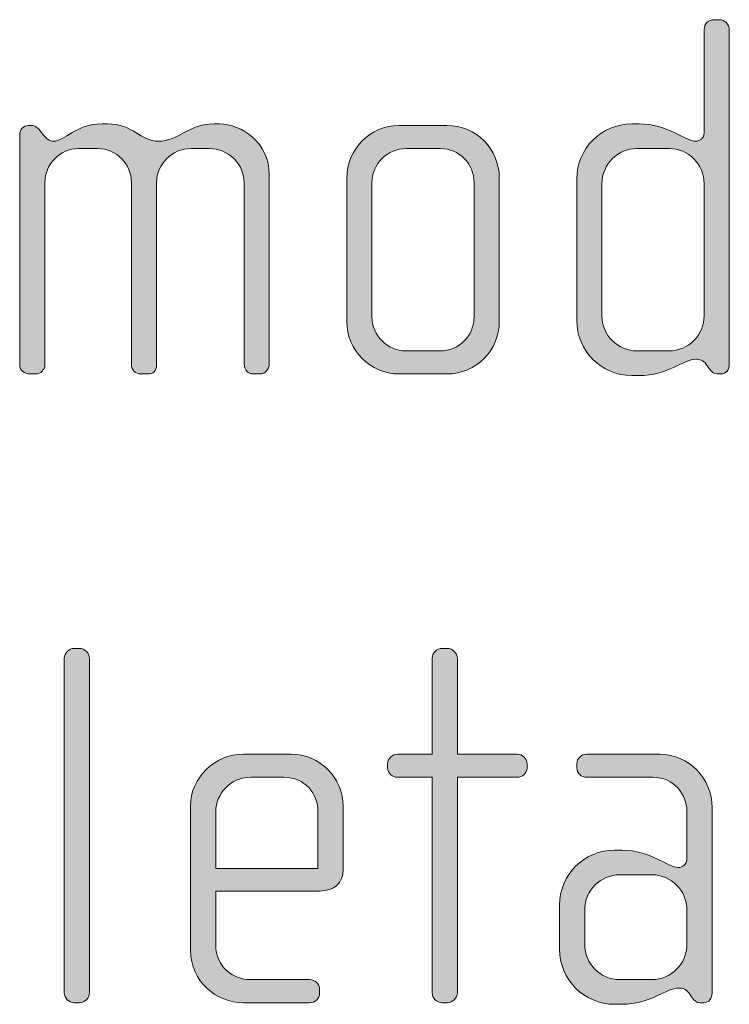
# Model space of a CAD drawing. Units: inches. Extents: x 27 to 184, y -291 to -21.
# Drawn here: x 166 to 170, y -260 to -255 of the extents above; entities that cross this region are included whole.
import ezdxf

# ---------------------------------------------------------------- set-up
doc = ezdxf.new("R2010")
doc.units = ezdxf.units.IN
doc.header["$MEASUREMENT"] = 0
doc.layers.add('Layer 1', color=7, linetype='Continuous')

msp = doc.modelspace()

# ---------------------------------------------------------------- hatches: boundary and pattern name
at = {"layer": 'Layer 1', "true_color": 0x231f20}
h = msp.add_hatch(color=179, dxfattribs=at)
h.dxf.hatch_style = 2
edge = h.paths.add_edge_path()
edge.add_spline(control_points=[(169.4925, -257.0114), (169.4925, -257.0114), (169.4753, -257.0114), (169.4753, -257.0114), (169.458, -257.0114), (169.4481, -257.0014), (169.4357, -256.9841), (169.4357, -256.9841), (169.4233, -256.9669), (169.4233, -256.9669), (169.4084, -256.9445), (169.3912, -256.9421), (169.3736, -256.9421), (169.3168, -256.9421), (169.2403, -257.0189), (169.107, -257.0189), (169.107, -257.0189), (169.0722, -257.0189), (169.0722, -257.0189), (168.9289, -257.0189), (168.8131, -256.9025), (168.8131, -256.7588), (168.8131, -256.7588), (168.8131, -256.0922), (168.8131, -256.0922), (168.8131, -255.9489), (168.9289, -255.8328), (169.0722, -255.8328), (169.0722, -255.8328), (169.107, -255.8328), (169.107, -255.8328), (169.2403, -255.8328), (169.3244, -255.9144), (169.3736, -255.9144), (169.3912, -255.9144), (169.4133, -255.8996), (169.4133, -255.8748), (169.4133, -255.8748), (169.4133, -255.3884), (169.4133, -255.3884), (169.4133, -255.3608), (169.4332, -255.3415), (169.4601, -255.3415), (169.4601, -255.3415), (169.4849, -255.3415), (169.4849, -255.3415), (169.5097, -255.3415), (169.5318, -255.3632), (169.5318, -255.3884), (169.5318, -255.3884), (169.5318, -256.9669), (169.5318, -256.9669), (169.5318, -256.989), (169.5173, -257.0114), (169.4925, -257.0114)], knot_values=[0, 0, 0, 0, 1, 1, 1, 2, 2, 2, 3, 3, 3, 4, 4, 4, 5, 5, 5, 6, 6, 6, 7, 7, 7, 8, 8, 8, 9, 9, 9, 10, 10, 10, 11, 11, 11, 12, 12, 12, 13, 13, 13, 14, 14, 14, 15, 15, 15, 16, 16, 16, 17, 17, 17, 18, 18, 18, 18], degree=3, periodic=1)
edge = h.paths.add_edge_path()
edge.add_spline(control_points=[(169.4133, -256.1146), (169.4133, -256.023), (169.3395, -255.9489), (169.2479, -255.9489), (169.2479, -255.9489), (169.097, -255.9489), (169.097, -255.9489), (169.0057, -255.9489), (168.9316, -256.023), (168.9316, -256.1146), (168.9316, -256.1146), (168.9316, -256.7371), (168.9316, -256.7371), (168.9316, -256.8284), (169.0057, -256.9025), (169.097, -256.9025), (169.097, -256.9025), (169.2479, -256.9025), (169.2479, -256.9025), (169.3395, -256.9025), (169.4133, -256.8284), (169.4133, -256.7371), (169.4133, -256.7371), (169.4133, -256.1146), (169.4133, -256.1146)], knot_values=[0, 0, 0, 0, 1, 1, 1, 2, 2, 2, 3, 3, 3, 4, 4, 4, 5, 5, 5, 6, 6, 6, 7, 7, 7, 8, 8, 8, 8], degree=3, periodic=1)
h = msp.add_hatch(color=179, dxfattribs=at)
h.dxf.hatch_style = 2
edge = h.paths.add_edge_path()
edge.add_spline(control_points=[(167.3221, -257.0114), (167.3221, -257.0114), (167.2852, -257.0114), (167.2852, -257.0114), (167.2656, -257.0114), (167.2456, -256.9917), (167.2456, -256.9642), (167.2456, -256.9642), (167.2456, -256.1118), (167.2456, -256.1118), (167.2456, -256.023), (167.1739, -255.9489), (167.0802, -255.9489), (167.0802, -255.9489), (166.9962, -255.9489), (166.9962, -255.9489), (166.9045, -255.9489), (166.8329, -256.023), (166.8329, -256.1094), (166.8329, -256.1094), (166.8329, -256.9669), (166.8329, -256.9669), (166.8329, -256.9993), (166.8157, -257.0114), (166.7909, -257.0114), (166.7909, -257.0114), (166.7592, -257.0114), (166.7592, -257.0114), (166.7344, -257.0114), (166.7144, -256.9938), (166.7144, -256.9669), (166.7144, -256.9669), (166.7144, -256.1094), (166.7144, -256.1094), (166.7144, -256.023), (166.6455, -255.9489), (166.5538, -255.9489), (166.5538, -255.9489), (166.4674, -255.9489), (166.4674, -255.9489), (166.3761, -255.9489), (166.3068, -256.023), (166.3068, -256.1094), (166.3068, -256.1094), (166.3068, -256.9697), (166.3068, -256.9697), (166.3068, -256.9917), (166.2868, -257.0114), (166.2624, -257.0114), (166.2624, -257.0114), (166.2352, -257.0114), (166.2352, -257.0114), (166.2104, -257.0114), (166.188, -256.9938), (166.188, -256.9697), (166.188, -256.9697), (166.188, -255.8824), (166.188, -255.8824), (166.188, -255.8604), (166.2055, -255.8404), (166.2279, -255.8404), (166.2279, -255.8404), (166.25, -255.8404), (166.25, -255.8404), (166.2624, -255.8404), (166.2772, -255.8552), (166.2844, -255.8652), (166.2844, -255.8652), (166.3016, -255.8872), (166.3016, -255.8872), (166.312, -255.8996), (166.3292, -255.9144), (166.3461, -255.9144), (166.4009, -255.9144), (166.4525, -255.8328), (166.5759, -255.8328), (166.5759, -255.8328), (166.6007, -255.8328), (166.6007, -255.8328), (166.722, -255.8328), (166.7592, -255.9144), (166.8405, -255.9144), (166.9393, -255.9144), (166.9814, -255.8328), (167.105, -255.8328), (167.105, -255.8328), (167.1295, -255.8328), (167.1295, -255.8328), (167.2332, -255.8328), (167.3641, -255.9217), (167.3641, -256.0705), (167.3641, -256.0705), (167.3641, -256.9642), (167.3641, -256.9642), (167.3641, -256.989), (167.3421, -257.0114), (167.3221, -257.0114)], knot_values=[0, 0, 0, 0, 1, 1, 1, 2, 2, 2, 3, 3, 3, 4, 4, 4, 5, 5, 5, 6, 6, 6, 7, 7, 7, 8, 8, 8, 9, 9, 9, 10, 10, 10, 11, 11, 11, 12, 12, 12, 13, 13, 13, 14, 14, 14, 15, 15, 15, 16, 16, 16, 17, 17, 17, 18, 18, 18, 19, 19, 19, 20, 20, 20, 21, 21, 21, 22, 22, 22, 23, 23, 23, 24, 24, 24, 25, 25, 25, 26, 26, 26, 27, 27, 27, 28, 28, 28, 29, 29, 29, 30, 30, 30, 31, 31, 31, 32, 32, 32, 32], degree=3, periodic=1)
h = msp.add_hatch(color=179, dxfattribs=at)
h.dxf.hatch_style = 2
edge = h.paths.add_edge_path()
edge.add_spline(control_points=[(168.2009, -257.0114), (168.2009, -257.0114), (167.976, -257.0114), (167.976, -257.0114), (167.8402, -257.0114), (167.729, -256.9001), (167.729, -256.7643), (167.729, -256.7643), (167.729, -256.0877), (167.729, -256.0877), (167.729, -255.9513), (167.8402, -255.8404), (167.976, -255.8404), (167.976, -255.8404), (168.2009, -255.8404), (168.2009, -255.8404), (168.3391, -255.8404), (168.4479, -255.9513), (168.4479, -256.0877), (168.4479, -256.0877), (168.4479, -256.7643), (168.4479, -256.7643), (168.4479, -256.9001), (168.3391, -257.0114), (168.2009, -257.0114)], knot_values=[0, 0, 0, 0, 1, 1, 1, 2, 2, 2, 3, 3, 3, 4, 4, 4, 5, 5, 5, 6, 6, 6, 7, 7, 7, 8, 8, 8, 8], degree=3, periodic=1)
edge = h.paths.add_edge_path()
edge.add_spline(control_points=[(168.3294, -256.1094), (168.3294, -256.0205), (168.2578, -255.9489), (168.1713, -255.9489), (168.1713, -255.9489), (168.0108, -255.9489), (168.0108, -255.9489), (167.9215, -255.9489), (167.8478, -256.0205), (167.8478, -256.1094), (167.8478, -256.1094), (167.8478, -256.7423), (167.8478, -256.7423), (167.8478, -256.8308), (167.9215, -256.9025), (168.0083, -256.9025), (168.0083, -256.9025), (168.1689, -256.9025), (168.1689, -256.9025), (168.2578, -256.9025), (168.3294, -256.8308), (168.3294, -256.7423), (168.3294, -256.7423), (168.3294, -256.1094), (168.3294, -256.1094)], knot_values=[0, 0, 0, 0, 1, 1, 1, 2, 2, 2, 3, 3, 3, 4, 4, 4, 5, 5, 5, 6, 6, 6, 7, 7, 7, 8, 8, 8, 8], degree=3, periodic=1)
h = msp.add_hatch(color=179, dxfattribs=at)
h.dxf.hatch_style = 2
edge = h.paths.add_edge_path()
edge.add_spline(control_points=[(166.4698, -259.9752), (166.4698, -259.9752), (166.445, -259.9752), (166.445, -259.9752), (166.4202, -259.9752), (166.3981, -259.9524), (166.3981, -259.9283), (166.3981, -259.9283), (166.3981, -258.3518), (166.3981, -258.3518), (166.3981, -258.3267), (166.4202, -258.305), (166.445, -258.305), (166.445, -258.305), (166.4698, -258.305), (166.4698, -258.305), (166.4946, -258.305), (166.5166, -258.3267), (166.5166, -258.3518), (166.5166, -258.3518), (166.5166, -259.9283), (166.5166, -259.9283), (166.5166, -259.9524), (166.4946, -259.9752), (166.4698, -259.9752)], knot_values=[0, 0, 0, 0, 1, 1, 1, 2, 2, 2, 3, 3, 3, 4, 4, 4, 5, 5, 5, 6, 6, 6, 7, 7, 7, 8, 8, 8, 8], degree=3, periodic=1)
h = msp.add_hatch(color=179, dxfattribs=at)
h.dxf.hatch_style = 2
edge = h.paths.add_edge_path()
edge.add_spline(control_points=[(168.532, -258.9124), (168.532, -258.9124), (168.2502, -258.9124), (168.2502, -258.9124), (168.2502, -258.9124), (168.2502, -259.9283), (168.2502, -259.9283), (168.2502, -259.9524), (168.2281, -259.9752), (168.2033, -259.9752), (168.2033, -259.9752), (168.1785, -259.9752), (168.1785, -259.9752), (168.1537, -259.9752), (168.1317, -259.9524), (168.1317, -259.9283), (168.1317, -259.9283), (168.1317, -258.9124), (168.1317, -258.9124), (168.1317, -258.9124), (167.9684, -258.9124), (167.9684, -258.9124), (167.9439, -258.9124), (167.9215, -258.8927), (167.9215, -258.8679), (167.9215, -258.8679), (167.9215, -258.8483), (167.9215, -258.8483), (167.9215, -258.8235), (167.9439, -258.8038), (167.9684, -258.8038), (167.9684, -258.8038), (168.1317, -258.8038), (168.1317, -258.8038), (168.1317, -258.8038), (168.1317, -258.3518), (168.1317, -258.3518), (168.1317, -258.3267), (168.1537, -258.305), (168.1785, -258.305), (168.1785, -258.305), (168.2033, -258.305), (168.2033, -258.305), (168.2281, -258.305), (168.2502, -258.3267), (168.2502, -258.3518), (168.2502, -258.3518), (168.2502, -258.8038), (168.2502, -258.8038), (168.2502, -258.8038), (168.532, -258.8038), (168.532, -258.8038), (168.5568, -258.8038), (168.5789, -258.8235), (168.5789, -258.8483), (168.5789, -258.8483), (168.5789, -258.8679), (168.5789, -258.8679), (168.5789, -258.8927), (168.5568, -258.9124), (168.532, -258.9124)], knot_values=[0, 0, 0, 0, 1, 1, 1, 2, 2, 2, 3, 3, 3, 4, 4, 4, 5, 5, 5, 6, 6, 6, 7, 7, 7, 8, 8, 8, 9, 9, 9, 10, 10, 10, 11, 11, 11, 12, 12, 12, 13, 13, 13, 14, 14, 14, 15, 15, 15, 16, 16, 16, 17, 17, 17, 18, 18, 18, 19, 19, 19, 20, 20, 20, 20], degree=3, periodic=1)
h = msp.add_hatch(color=179, dxfattribs=at)
h.dxf.hatch_style = 2
edge = h.paths.add_edge_path()
edge.add_spline(control_points=[(167.6011, -259.4484), (167.6011, -259.4484), (167.1119, -259.4484), (167.1119, -259.4484), (167.1119, -259.4484), (167.1119, -259.703), (167.1119, -259.703), (167.1119, -259.8043), (167.1932, -259.866), (167.2749, -259.866), (167.2749, -259.866), (167.5539, -259.866), (167.5539, -259.866), (167.5812, -259.866), (167.6011, -259.8863), (167.6011, -259.9111), (167.6011, -259.9111), (167.6011, -259.9304), (167.6011, -259.9304), (167.6011, -259.9552), (167.5812, -259.9752), (167.5539, -259.9752), (167.5539, -259.9752), (167.2401, -259.9752), (167.2401, -259.9752), (167.1168, -259.9752), (166.9931, -259.876), (166.9931, -259.7278), (166.9931, -259.7278), (166.9931, -259.0484), (166.9931, -259.0484), (166.9931, -258.9124), (167.1068, -258.8038), (167.2425, -258.8038), (167.2425, -258.8038), (167.4675, -258.8038), (167.4675, -258.8038), (167.6011, -258.8038), (167.7121, -258.9124), (167.7121, -259.0512), (167.7121, -259.0512), (167.7121, -259.3471), (167.7121, -259.3471), (167.7121, -259.4116), (167.67, -259.4484), (167.6011, -259.4484)], knot_values=[0, 0, 0, 0, 1, 1, 1, 2, 2, 2, 3, 3, 3, 4, 4, 4, 5, 5, 5, 6, 6, 6, 7, 7, 7, 8, 8, 8, 9, 9, 9, 10, 10, 10, 11, 11, 11, 12, 12, 12, 13, 13, 13, 14, 14, 14, 15, 15, 15, 15], degree=3, periodic=1)
edge = h.paths.add_edge_path()
edge.add_spline(control_points=[(167.5936, -259.0729), (167.5936, -258.9888), (167.5315, -258.9124), (167.433, -258.9124), (167.433, -258.9124), (167.2749, -258.9124), (167.2749, -258.9124), (167.1784, -258.9124), (167.1119, -258.994), (167.1119, -259.0729), (167.1119, -259.0729), (167.1119, -259.3423), (167.1119, -259.3423), (167.1119, -259.3423), (167.5936, -259.3423), (167.5936, -259.3423), (167.5936, -259.3423), (167.5936, -259.0729), (167.5936, -259.0729)], knot_values=[0, 0, 0, 0, 1, 1, 1, 2, 2, 2, 3, 3, 3, 4, 4, 4, 5, 5, 5, 6, 6, 6, 6], degree=3, periodic=1)
h = msp.add_hatch(color=179, dxfattribs=at)
h.dxf.hatch_style = 2
edge = h.paths.add_edge_path()
edge.add_spline(control_points=[(169.4112, -259.9752), (169.4112, -259.9752), (169.394, -259.9752), (169.394, -259.9752), (169.3767, -259.9752), (169.3664, -259.9648), (169.3543, -259.9476), (169.3543, -259.9476), (169.3419, -259.9304), (169.3419, -259.9304), (169.3271, -259.908), (169.3099, -259.9056), (169.2927, -259.9056), (169.2355, -259.9056), (169.159, -259.9824), (169.0257, -259.9824), (169.0257, -259.9824), (168.9909, -259.9824), (168.9909, -259.9824), (168.8476, -259.9824), (168.7318, -259.866), (168.7318, -259.7226), (168.7318, -259.7226), (168.7318, -259.5156), (168.7318, -259.5156), (168.7318, -259.3719), (168.8476, -259.2558), (168.9909, -259.2558), (168.9909, -259.2558), (169.0257, -259.2558), (169.0257, -259.2558), (169.159, -259.2558), (169.2431, -259.3375), (169.2927, -259.3375), (169.3099, -259.3375), (169.332, -259.3227), (169.332, -259.2979), (169.332, -259.2979), (169.332, -259.0705), (169.332, -259.0705), (169.332, -258.994), (169.2703, -258.9124), (169.1714, -258.9124), (169.1714, -258.9124), (168.86, -258.9124), (168.86, -258.9124), (168.8355, -258.9124), (168.8131, -258.8927), (168.8131, -258.8679), (168.8131, -258.8679), (168.8131, -258.8483), (168.8131, -258.8483), (168.8131, -258.8235), (168.8355, -258.8038), (168.86, -258.8038), (168.86, -258.8038), (169.2038, -258.8038), (169.2038, -258.8038), (169.3419, -258.8038), (169.4505, -258.9172), (169.4505, -259.0557), (169.4505, -259.0557), (169.4505, -259.9304), (169.4505, -259.9304), (169.4505, -259.9524), (169.436, -259.9752), (169.4112, -259.9752)], knot_values=[0, 0, 0, 0, 1, 1, 1, 2, 2, 2, 3, 3, 3, 4, 4, 4, 5, 5, 5, 6, 6, 6, 7, 7, 7, 8, 8, 8, 9, 9, 9, 10, 10, 10, 11, 11, 11, 12, 12, 12, 13, 13, 13, 14, 14, 14, 15, 15, 15, 16, 16, 16, 17, 17, 17, 18, 18, 18, 19, 19, 19, 20, 20, 20, 21, 21, 21, 22, 22, 22, 22], degree=3, periodic=1)
edge = h.paths.add_edge_path()
edge.add_spline(control_points=[(169.332, -259.5376), (169.332, -259.446), (169.2579, -259.3719), (169.1666, -259.3719), (169.1666, -259.3719), (169.0157, -259.3719), (169.0157, -259.3719), (168.9244, -259.3719), (168.8503, -259.446), (168.8503, -259.5376), (168.8503, -259.5376), (168.8503, -259.7006), (168.8503, -259.7006), (168.8503, -259.7919), (168.9244, -259.866), (169.0157, -259.866), (169.0157, -259.866), (169.1666, -259.866), (169.1666, -259.866), (169.2579, -259.866), (169.332, -259.7919), (169.332, -259.7006), (169.332, -259.7006), (169.332, -259.5376), (169.332, -259.5376)], knot_values=[0, 0, 0, 0, 1, 1, 1, 2, 2, 2, 3, 3, 3, 4, 4, 4, 5, 5, 5, 6, 6, 6, 7, 7, 7, 8, 8, 8, 8], degree=3, periodic=1)

# ---------------------------------------------------------------- linework, layer by layer
at = {"layer": 'Layer 1', "lineweight": 0}
for points, knots in [([(169.4925, -257.0114), (169.4925, -257.0114), (169.4753, -257.0114), (169.4753, -257.0114), (169.458, -257.0114), (169.4481, -257.0014), (169.4357, -256.9841), (169.4357, -256.9841), (169.4233, -256.9669), (169.4233, -256.9669), (169.4084, -256.9445), (169.3912, -256.9421), (169.3736, -256.9421), (169.3168, -256.9421), (169.2403, -257.0189), (169.107, -257.0189), (169.107, -257.0189), (169.0722, -257.0189), (169.0722, -257.0189), (168.9289, -257.0189), (168.8131, -256.9025), (168.8131, -256.7588), (168.8131, -256.7588), (168.8131, -256.0922), (168.8131, -256.0922), (168.8131, -255.9489), (168.9289, -255.8328), (169.0722, -255.8328), (169.0722, -255.8328), (169.107, -255.8328), (169.107, -255.8328), (169.2403, -255.8328), (169.3244, -255.9144), (169.3736, -255.9144), (169.3912, -255.9144), (169.4133, -255.8996), (169.4133, -255.8748), (169.4133, -255.8748), (169.4133, -255.3884), (169.4133, -255.3884), (169.4133, -255.3608), (169.4332, -255.3415), (169.4601, -255.3415), (169.4601, -255.3415), (169.4849, -255.3415), (169.4849, -255.3415), (169.5097, -255.3415), (169.5318, -255.3632), (169.5318, -255.3884), (169.5318, -255.3884), (169.5318, -256.9669), (169.5318, -256.9669), (169.5318, -256.989), (169.5173, -257.0114), (169.4925, -257.0114)], [0, 0, 0, 0, 1, 1, 1, 2, 2, 2, 3, 3, 3, 4, 4, 4, 5, 5, 5, 6, 6, 6, 7, 7, 7, 8, 8, 8, 9, 9, 9, 10, 10, 10, 11, 11, 11, 12, 12, 12, 13, 13, 13, 14, 14, 14, 15, 15, 15, 16, 16, 16, 17, 17, 17, 18, 18, 18, 18]), ([(167.3221, -257.0114), (167.3221, -257.0114), (167.2852, -257.0114), (167.2852, -257.0114), (167.2656, -257.0114), (167.2456, -256.9917), (167.2456, -256.9642), (167.2456, -256.9642), (167.2456, -256.1118), (167.2456, -256.1118), (167.2456, -256.023), (167.1739, -255.9489), (167.0802, -255.9489), (167.0802, -255.9489), (166.9962, -255.9489), (166.9962, -255.9489), (166.9045, -255.9489), (166.8329, -256.023), (166.8329, -256.1094), (166.8329, -256.1094), (166.8329, -256.9669), (166.8329, -256.9669), (166.8329, -256.9993), (166.8157, -257.0114), (166.7909, -257.0114), (166.7909, -257.0114), (166.7592, -257.0114), (166.7592, -257.0114), (166.7344, -257.0114), (166.7144, -256.9938), (166.7144, -256.9669), (166.7144, -256.9669), (166.7144, -256.1094), (166.7144, -256.1094), (166.7144, -256.023), (166.6455, -255.9489), (166.5538, -255.9489), (166.5538, -255.9489), (166.4674, -255.9489), (166.4674, -255.9489), (166.3761, -255.9489), (166.3068, -256.023), (166.3068, -256.1094), (166.3068, -256.1094), (166.3068, -256.9697), (166.3068, -256.9697), (166.3068, -256.9917), (166.2868, -257.0114), (166.2624, -257.0114), (166.2624, -257.0114), (166.2352, -257.0114), (166.2352, -257.0114), (166.2104, -257.0114), (166.188, -256.9938), (166.188, -256.9697), (166.188, -256.9697), (166.188, -255.8824), (166.188, -255.8824), (166.188, -255.8604), (166.2055, -255.8404), (166.2279, -255.8404), (166.2279, -255.8404), (166.25, -255.8404), (166.25, -255.8404), (166.2624, -255.8404), (166.2772, -255.8552), (166.2844, -255.8652), (166.2844, -255.8652), (166.3016, -255.8872), (166.3016, -255.8872), (166.312, -255.8996), (166.3292, -255.9144), (166.3461, -255.9144), (166.4009, -255.9144), (166.4525, -255.8328), (166.5759, -255.8328), (166.5759, -255.8328), (166.6007, -255.8328), (166.6007, -255.8328), (166.722, -255.8328), (166.7592, -255.9144), (166.8405, -255.9144), (166.9393, -255.9144), (166.9814, -255.8328), (167.105, -255.8328), (167.105, -255.8328), (167.1295, -255.8328), (167.1295, -255.8328), (167.2332, -255.8328), (167.3641, -255.9217), (167.3641, -256.0705), (167.3641, -256.0705), (167.3641, -256.9642), (167.3641, -256.9642), (167.3641, -256.989), (167.3421, -257.0114), (167.3221, -257.0114)], [0, 0, 0, 0, 1, 1, 1, 2, 2, 2, 3, 3, 3, 4, 4, 4, 5, 5, 5, 6, 6, 6, 7, 7, 7, 8, 8, 8, 9, 9, 9, 10, 10, 10, 11, 11, 11, 12, 12, 12, 13, 13, 13, 14, 14, 14, 15, 15, 15, 16, 16, 16, 17, 17, 17, 18, 18, 18, 19, 19, 19, 20, 20, 20, 21, 21, 21, 22, 22, 22, 23, 23, 23, 24, 24, 24, 25, 25, 25, 26, 26, 26, 27, 27, 27, 28, 28, 28, 29, 29, 29, 30, 30, 30, 31, 31, 31, 32, 32, 32, 32]), ([(168.2009, -257.0114), (168.2009, -257.0114), (167.976, -257.0114), (167.976, -257.0114), (167.8402, -257.0114), (167.729, -256.9001), (167.729, -256.7643), (167.729, -256.7643), (167.729, -256.0877), (167.729, -256.0877), (167.729, -255.9513), (167.8402, -255.8404), (167.976, -255.8404), (167.976, -255.8404), (168.2009, -255.8404), (168.2009, -255.8404), (168.3391, -255.8404), (168.4479, -255.9513), (168.4479, -256.0877), (168.4479, -256.0877), (168.4479, -256.7643), (168.4479, -256.7643), (168.4479, -256.9001), (168.3391, -257.0114), (168.2009, -257.0114)], [0, 0, 0, 0, 1, 1, 1, 2, 2, 2, 3, 3, 3, 4, 4, 4, 5, 5, 5, 6, 6, 6, 7, 7, 7, 8, 8, 8, 8]), ([(168.3294, -256.1094), (168.3294, -256.0205), (168.2578, -255.9489), (168.1713, -255.9489), (168.1713, -255.9489), (168.0108, -255.9489), (168.0108, -255.9489), (167.9215, -255.9489), (167.8478, -256.0205), (167.8478, -256.1094), (167.8478, -256.1094), (167.8478, -256.7423), (167.8478, -256.7423), (167.8478, -256.8308), (167.9215, -256.9025), (168.0083, -256.9025), (168.0083, -256.9025), (168.1689, -256.9025), (168.1689, -256.9025), (168.2578, -256.9025), (168.3294, -256.8308), (168.3294, -256.7423), (168.3294, -256.7423), (168.3294, -256.1094), (168.3294, -256.1094)], [0, 0, 0, 0, 1, 1, 1, 2, 2, 2, 3, 3, 3, 4, 4, 4, 5, 5, 5, 6, 6, 6, 7, 7, 7, 8, 8, 8, 8]), ([(169.4133, -256.1146), (169.4133, -256.023), (169.3395, -255.9489), (169.2479, -255.9489), (169.2479, -255.9489), (169.097, -255.9489), (169.097, -255.9489), (169.0057, -255.9489), (168.9316, -256.023), (168.9316, -256.1146), (168.9316, -256.1146), (168.9316, -256.7371), (168.9316, -256.7371), (168.9316, -256.8284), (169.0057, -256.9025), (169.097, -256.9025), (169.097, -256.9025), (169.2479, -256.9025), (169.2479, -256.9025), (169.3395, -256.9025), (169.4133, -256.8284), (169.4133, -256.7371), (169.4133, -256.7371), (169.4133, -256.1146), (169.4133, -256.1146)], [0, 0, 0, 0, 1, 1, 1, 2, 2, 2, 3, 3, 3, 4, 4, 4, 5, 5, 5, 6, 6, 6, 7, 7, 7, 8, 8, 8, 8]), ([(166.4698, -259.9752), (166.4698, -259.9752), (166.445, -259.9752), (166.445, -259.9752), (166.4202, -259.9752), (166.3981, -259.9524), (166.3981, -259.9283), (166.3981, -259.9283), (166.3981, -258.3518), (166.3981, -258.3518), (166.3981, -258.3267), (166.4202, -258.305), (166.445, -258.305), (166.445, -258.305), (166.4698, -258.305), (166.4698, -258.305), (166.4946, -258.305), (166.5166, -258.3267), (166.5166, -258.3518), (166.5166, -258.3518), (166.5166, -259.9283), (166.5166, -259.9283), (166.5166, -259.9524), (166.4946, -259.9752), (166.4698, -259.9752)], [0, 0, 0, 0, 1, 1, 1, 2, 2, 2, 3, 3, 3, 4, 4, 4, 5, 5, 5, 6, 6, 6, 7, 7, 7, 8, 8, 8, 8]), ([(168.532, -258.9124), (168.532, -258.9124), (168.2502, -258.9124), (168.2502, -258.9124), (168.2502, -258.9124), (168.2502, -259.9283), (168.2502, -259.9283), (168.2502, -259.9524), (168.2281, -259.9752), (168.2033, -259.9752), (168.2033, -259.9752), (168.1785, -259.9752), (168.1785, -259.9752), (168.1537, -259.9752), (168.1317, -259.9524), (168.1317, -259.9283), (168.1317, -259.9283), (168.1317, -258.9124), (168.1317, -258.9124), (168.1317, -258.9124), (167.9684, -258.9124), (167.9684, -258.9124), (167.9439, -258.9124), (167.9215, -258.8927), (167.9215, -258.8679), (167.9215, -258.8679), (167.9215, -258.8483), (167.9215, -258.8483), (167.9215, -258.8235), (167.9439, -258.8038), (167.9684, -258.8038), (167.9684, -258.8038), (168.1317, -258.8038), (168.1317, -258.8038), (168.1317, -258.8038), (168.1317, -258.3518), (168.1317, -258.3518), (168.1317, -258.3267), (168.1537, -258.305), (168.1785, -258.305), (168.1785, -258.305), (168.2033, -258.305), (168.2033, -258.305), (168.2281, -258.305), (168.2502, -258.3267), (168.2502, -258.3518), (168.2502, -258.3518), (168.2502, -258.8038), (168.2502, -258.8038), (168.2502, -258.8038), (168.532, -258.8038), (168.532, -258.8038), (168.5568, -258.8038), (168.5789, -258.8235), (168.5789, -258.8483), (168.5789, -258.8483), (168.5789, -258.8679), (168.5789, -258.8679), (168.5789, -258.8927), (168.5568, -258.9124), (168.532, -258.9124)], [0, 0, 0, 0, 1, 1, 1, 2, 2, 2, 3, 3, 3, 4, 4, 4, 5, 5, 5, 6, 6, 6, 7, 7, 7, 8, 8, 8, 9, 9, 9, 10, 10, 10, 11, 11, 11, 12, 12, 12, 13, 13, 13, 14, 14, 14, 15, 15, 15, 16, 16, 16, 17, 17, 17, 18, 18, 18, 19, 19, 19, 20, 20, 20, 20]), ([(167.6011, -259.4484), (167.6011, -259.4484), (167.1119, -259.4484), (167.1119, -259.4484), (167.1119, -259.4484), (167.1119, -259.703), (167.1119, -259.703), (167.1119, -259.8043), (167.1932, -259.866), (167.2749, -259.866), (167.2749, -259.866), (167.5539, -259.866), (167.5539, -259.866), (167.5812, -259.866), (167.6011, -259.8863), (167.6011, -259.9111), (167.6011, -259.9111), (167.6011, -259.9304), (167.6011, -259.9304), (167.6011, -259.9552), (167.5812, -259.9752), (167.5539, -259.9752), (167.5539, -259.9752), (167.2401, -259.9752), (167.2401, -259.9752), (167.1168, -259.9752), (166.9931, -259.876), (166.9931, -259.7278), (166.9931, -259.7278), (166.9931, -259.0484), (166.9931, -259.0484), (166.9931, -258.9124), (167.1068, -258.8038), (167.2425, -258.8038), (167.2425, -258.8038), (167.4675, -258.8038), (167.4675, -258.8038), (167.6011, -258.8038), (167.7121, -258.9124), (167.7121, -259.0512), (167.7121, -259.0512), (167.7121, -259.3471), (167.7121, -259.3471), (167.7121, -259.4116), (167.67, -259.4484), (167.6011, -259.4484)], [0, 0, 0, 0, 1, 1, 1, 2, 2, 2, 3, 3, 3, 4, 4, 4, 5, 5, 5, 6, 6, 6, 7, 7, 7, 8, 8, 8, 9, 9, 9, 10, 10, 10, 11, 11, 11, 12, 12, 12, 13, 13, 13, 14, 14, 14, 15, 15, 15, 15]), ([(169.4112, -259.9752), (169.4112, -259.9752), (169.394, -259.9752), (169.394, -259.9752), (169.3767, -259.9752), (169.3664, -259.9648), (169.3543, -259.9476), (169.3543, -259.9476), (169.3419, -259.9304), (169.3419, -259.9304), (169.3271, -259.908), (169.3099, -259.9056), (169.2927, -259.9056), (169.2355, -259.9056), (169.159, -259.9824), (169.0257, -259.9824), (169.0257, -259.9824), (168.9909, -259.9824), (168.9909, -259.9824), (168.8476, -259.9824), (168.7318, -259.866), (168.7318, -259.7226), (168.7318, -259.7226), (168.7318, -259.5156), (168.7318, -259.5156), (168.7318, -259.3719), (168.8476, -259.2558), (168.9909, -259.2558), (168.9909, -259.2558), (169.0257, -259.2558), (169.0257, -259.2558), (169.159, -259.2558), (169.2431, -259.3375), (169.2927, -259.3375), (169.3099, -259.3375), (169.332, -259.3227), (169.332, -259.2979), (169.332, -259.2979), (169.332, -259.0705), (169.332, -259.0705), (169.332, -258.994), (169.2703, -258.9124), (169.1714, -258.9124), (169.1714, -258.9124), (168.86, -258.9124), (168.86, -258.9124), (168.8355, -258.9124), (168.8131, -258.8927), (168.8131, -258.8679), (168.8131, -258.8679), (168.8131, -258.8483), (168.8131, -258.8483), (168.8131, -258.8235), (168.8355, -258.8038), (168.86, -258.8038), (168.86, -258.8038), (169.2038, -258.8038), (169.2038, -258.8038), (169.3419, -258.8038), (169.4505, -258.9172), (169.4505, -259.0557), (169.4505, -259.0557), (169.4505, -259.9304), (169.4505, -259.9304), (169.4505, -259.9524), (169.436, -259.9752), (169.4112, -259.9752)], [0, 0, 0, 0, 1, 1, 1, 2, 2, 2, 3, 3, 3, 4, 4, 4, 5, 5, 5, 6, 6, 6, 7, 7, 7, 8, 8, 8, 9, 9, 9, 10, 10, 10, 11, 11, 11, 12, 12, 12, 13, 13, 13, 14, 14, 14, 15, 15, 15, 16, 16, 16, 17, 17, 17, 18, 18, 18, 19, 19, 19, 20, 20, 20, 21, 21, 21, 22, 22, 22, 22]), ([(167.5936, -259.0729), (167.5936, -258.9888), (167.5315, -258.9124), (167.433, -258.9124), (167.433, -258.9124), (167.2749, -258.9124), (167.2749, -258.9124), (167.1784, -258.9124), (167.1119, -258.994), (167.1119, -259.0729), (167.1119, -259.0729), (167.1119, -259.3423), (167.1119, -259.3423), (167.1119, -259.3423), (167.5936, -259.3423), (167.5936, -259.3423), (167.5936, -259.3423), (167.5936, -259.0729), (167.5936, -259.0729)], [0, 0, 0, 0, 1, 1, 1, 2, 2, 2, 3, 3, 3, 4, 4, 4, 5, 5, 5, 6, 6, 6, 6]), ([(169.332, -259.5376), (169.332, -259.446), (169.2579, -259.3719), (169.1666, -259.3719), (169.1666, -259.3719), (169.0157, -259.3719), (169.0157, -259.3719), (168.9244, -259.3719), (168.8503, -259.446), (168.8503, -259.5376), (168.8503, -259.5376), (168.8503, -259.7006), (168.8503, -259.7006), (168.8503, -259.7919), (168.9244, -259.866), (169.0157, -259.866), (169.0157, -259.866), (169.1666, -259.866), (169.1666, -259.866), (169.2579, -259.866), (169.332, -259.7919), (169.332, -259.7006), (169.332, -259.7006), (169.332, -259.5376), (169.332, -259.5376)], [0, 0, 0, 0, 1, 1, 1, 2, 2, 2, 3, 3, 3, 4, 4, 4, 5, 5, 5, 6, 6, 6, 7, 7, 7, 8, 8, 8, 8])]:
    msp.add_open_spline(points, degree=3, knots=knots, dxfattribs=at)

doc.saveas('drawing.dxf')
